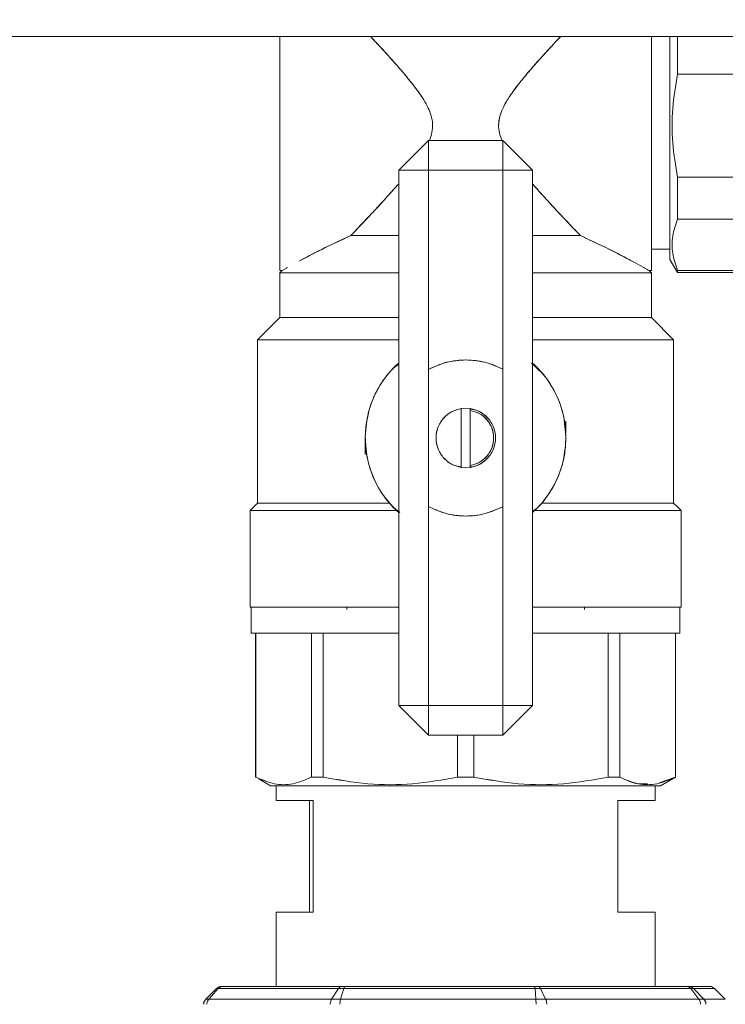
# Model space of a CAD drawing. Units: millimetres. Extents: x 45 to 392, y 135 to 256.
# Drawn here: x 175 to 180, y 187 to 193 of the extents above; entities that cross this region are included whole.
import ezdxf

# ---------------------------------------------------------------- set-up
doc = ezdxf.new("R2010")
doc.units = ezdxf.units.MM
doc.styles.add('SLDTEXTSTYLE0', font='TXT', dxfattribs={"width": 0.75})
doc.dimstyles.new('SLDDIMSTYLE1', dxfattribs={"dimtxt": 3.5, "dimasz": 3.302, "dimexe": 0, "dimexo": 0.0625, "dimgap": 0.875, "dimtad": 1, "dimlfac": 20, "dimrnd": 1e-09, "dimzin": 12, "dimdsep": 46, "dimtxsty": 'SLDTEXTSTYLE0', "dimsah": 1, "dimcen": 0.09, "dimadec": 0, "dimazin": 3, "dimtfac": 1, "dimtofl": 0, "dimtmove": 0, "dimatfit": 3, "dimfxl": 1, "dimfrac": 2, "dimtolj": 1, "dimtzin": 12, "dimarcsym": 0})

# ---------------------------------------------------------------- blocks, each defined once
blk = doc.blocks.new('_D_5')
at = {"color": 7, "linetype": 'Continuous', "lineweight": 0}
blk.add_line((187.5705, 204.9973), (157.5705, 204.9973), dxfattribs=at)
for points in [[(157.5705, 204.9973), (160.8725, 204.4893), (160.8725, 205.5053)], [(187.5705, 204.9973), (184.2685, 205.5053), (184.2685, 204.4893)]]:
    blk.add_solid(points, dxfattribs=at)
at = {"color": 7, "linetype": 'Continuous', "lineweight": 0, "insert": (166.0972, 209.5091, 10.7604), "char_height": 3.5, "attachment_point": 1, "style": 'SLDTEXTSTYLE0'}
blk.add_mtext('600', dxfattribs=at)

msp = doc.modelspace()

# ---------------------------------------------------------------- linework, layer by layer
at = {"color": 7, "linetype": 'Continuous', "lineweight": 15}
for p, q in [((157.57054, 193.22109), (187.57054, 193.22109)), ((176.57054, 193.05783), (176.57053, 193.05783)), ((179.24606, 192.96682), (179.94502, 192.96682)), ((177.57054, 192.52109), (177.37054, 192.32109)), ((178.07054, 192.52109), (177.57054, 192.52109)), ((177.57054, 192.52109), (177.57054, 192.32109)), ((177.57054, 192.32109), (177.57054, 192.52109)), ((178.27053, 192.32109), (178.07054, 192.52109)), ((178.07054, 192.52109), (178.07054, 192.32109)), ((178.07054, 192.32109), (178.07054, 192.52109)), ((177.57054, 192.32109), (177.37054, 192.32109)), ((177.37054, 192.32109), (177.57054, 192.32109)), ((177.37054, 188.72109), (177.37054, 192.32109)), ((177.57054, 190.98103), (177.57054, 192.32109)), ((177.57054, 192.32109), (178.07054, 192.32109)), ((178.07054, 192.32109), (178.07054, 190.98239)), ((178.07054, 192.32109), (178.27053, 192.32109)), ((178.27053, 192.32109), (178.07054, 192.32109)), ((178.27053, 192.32109), (178.27053, 188.72109)), ((179.94502, 192.27536), (179.24606, 192.27536)), ((176.57053, 192.18435), (176.57075, 192.18448)), ((176.57076, 192.18448), (176.57053, 192.18435)), ((179.94502, 191.99288), (179.24606, 191.99288)), ((179.24606, 191.99288), (179.94502, 191.99288)), ((177.02055, 191.86811), (177.02055, 191.86847)), ((179.19553, 191.78988), (179.07054, 191.78988)), ((179.19554, 191.77111), (179.19553, 191.77109)), ((179.19554, 191.78428), (179.19554, 191.77111)), ((178.93784, 191.7106), (179.01877, 191.66649)), ((179.19555, 191.72109), (179.24606, 191.63359)), ((176.58553, 191.6461), (176.57054, 191.6461)), ((176.57055, 191.63108), (176.58555, 191.64608)), ((176.57055, 191.63109), (176.57055, 191.33109)), ((179.05553, 191.64608), (179.07054, 191.63108)), ((179.07054, 191.6461), (179.05554, 191.6461)), ((179.07052, 191.33109), (179.07052, 191.63109)), ((179.94502, 191.64715), (179.24606, 191.64715)), ((179.24606, 191.63365), (179.94502, 191.63365)), ((176.42055, 191.18108), (176.57055, 191.33108)), ((179.07054, 191.33108), (179.22052, 191.18108)), ((176.42055, 190.08109), (176.42055, 191.18109)), ((179.22052, 191.18109), (179.22052, 190.08109)), ((177.33999, 190.9936), (177.37054, 191.01671)), ((177.37054, 191.0183), (177.34886, 191.00248)), ((177.82103, 191.04497), (177.8329, 191.0435)), ((178.26325, 191.0227), (178.29773, 190.99406)), ((178.31641, 190.97336), (178.27053, 191.02166)), ((177.57054, 190.98103), (177.57054, 190.05908)), ((178.07054, 190.05772), (178.07054, 190.98239)), ((177.79179, 190.71779), (177.82179, 190.72005)), ((177.79179, 190.71779), (177.82179, 190.72005)), ((177.79179, 190.32232), (177.79179, 190.71779)), ((177.82179, 190.72005), (177.7918, 190.71777)), ((177.82179, 190.72005), (177.7918, 190.71777)), ((177.82179, 190.72005), (177.85179, 190.71779)), ((177.82179, 190.72005), (177.85179, 190.71779)), ((177.85179, 190.71777), (177.82179, 190.72005)), ((177.85179, 190.71777), (177.82179, 190.72005)), ((177.85179, 190.70514), (177.85179, 190.71779)), ((177.85179, 190.70514), (177.85179, 190.71779)), ((177.85179, 190.71779), (177.85179, 190.70514)), ((177.85179, 190.71779), (177.85179, 190.70514)), ((177.88047, 190.70886), (177.85179, 190.71433)), ((177.88047, 190.70886), (177.85179, 190.71433)), ((177.85179, 190.70514), (177.85179, 190.33497)), ((177.85638, 190.71345), (177.88049, 190.70885)), ((177.85638, 190.71345), (177.88049, 190.70885)), ((178.49554, 190.63359), (178.49554, 190.55493)), ((177.14553, 190.40859), (177.14553, 190.483)), ((177.76312, 190.33124), (177.79179, 190.32578)), ((177.76312, 190.33124), (177.79179, 190.32578)), ((177.82179, 190.32005), (177.79179, 190.32232)), ((177.82179, 190.32005), (177.79179, 190.32232)), ((177.7918, 190.32234), (177.82179, 190.32006)), ((177.7918, 190.32234), (177.82179, 190.32006)), ((177.82179, 190.32006), (177.85179, 190.32234)), ((177.82179, 190.32006), (177.85179, 190.32234)), ((177.85179, 190.32232), (177.82179, 190.32005)), ((177.85179, 190.32232), (177.82179, 190.32005)), ((177.85179, 190.32232), (177.85179, 190.33497)), ((177.85179, 190.32232), (177.85179, 190.33497)), ((177.85179, 190.33497), (177.85179, 190.32232)), ((177.85179, 190.33497), (177.85179, 190.32232)), ((177.86187, 190.3277), (177.85179, 190.32578)), ((177.86187, 190.3277), (177.85179, 190.32578)), ((176.37055, 190.03108), (176.37024, 190.03078)), ((176.37055, 190.03108), (176.37055, 190.03109)), ((176.37055, 189.38109), (176.37055, 190.03108)), ((176.55806, 190.08109), (176.55806, 190.08108)), ((177.37782, 190.01948), (177.34335, 190.04812)), ((177.57054, 188.72109), (177.57054, 190.05908)), ((178.07054, 190.05772), (178.07054, 188.72109)), ((178.30109, 190.04857), (178.27053, 190.02546)), ((179.08303, 190.08108), (179.08303, 190.08109)), ((179.27052, 190.03109), (179.27052, 190.03108)), ((179.27083, 190.03078), (179.27052, 190.03108)), ((179.27052, 190.03108), (179.27052, 189.38109)), ((176.37806, 189.38109), (176.37806, 189.20609)), ((177.02055, 189.38109), (177.02055, 189.36683)), ((178.62052, 189.36683), (178.62052, 189.38109)), ((179.26301, 189.20609), (179.26301, 189.38109)), ((176.40803, 189.20609), (176.40803, 188.23882)), ((176.4091, 188.23882), (176.40885, 189.20609)), ((176.62555, 189.20611), (176.62554, 189.20609)), ((176.78368, 188.23882), (176.78368, 189.20609)), ((176.86131, 189.20609), (176.86131, 188.23882)), ((178.77976, 189.20609), (178.77976, 188.23882)), ((178.85739, 188.23882), (178.85739, 189.20609)), ((179.01553, 189.20609), (179.01552, 189.20611)), ((179.23224, 189.20609), (179.23197, 188.23882)), ((179.23304, 188.23882), (179.23304, 189.20609)), ((177.37054, 188.72109), (177.57054, 188.52109)), ((177.37054, 188.72109), (177.57054, 188.72109)), ((177.57054, 188.72109), (177.37054, 188.72109)), ((178.07054, 188.72109), (177.57054, 188.72109)), ((177.57054, 188.72109), (177.57054, 188.52109)), ((177.57054, 188.52109), (177.57054, 188.72109)), ((178.27053, 188.72109), (178.07054, 188.72109)), ((178.07054, 188.72109), (178.07054, 188.52109)), ((178.07054, 188.52109), (178.07054, 188.72109)), ((178.07054, 188.72109), (178.27053, 188.72109)), ((178.27053, 188.72109), (178.07054, 188.52109)), ((177.57054, 188.52109), (178.07054, 188.52109)), ((177.76584, 188.5205), (177.76565, 188.23882)), ((177.87543, 188.23882), (177.87524, 188.52109)), ((176.40881, 188.23839), (176.40804, 188.23883)), ((176.4091, 188.23885), (176.4091, 188.23882)), ((176.7837, 188.23884), (176.86132, 188.23885)), ((177.76565, 188.23882), (177.76565, 188.23886)), ((177.87543, 188.23886), (177.87543, 188.23882)), ((178.77975, 188.23885), (178.85738, 188.23884)), ((179.23197, 188.23882), (179.12212, 188.19948)), ((179.23303, 188.23883), (179.13304, 188.1811)), ((179.23196, 188.23884), (179.23197, 188.23884)), ((179.23197, 188.23882), (179.23197, 188.23885)), ((176.50804, 188.1811), (176.42871, 188.2269)), ((176.54554, 188.18109), (176.54554, 188.08109)), ((179.09553, 188.18109), (176.54554, 188.18109)), ((179.09553, 188.08109), (179.09553, 188.18109)), ((176.54554, 188.08109), (176.79553, 188.08109)), ((176.79553, 188.08109), (176.79553, 187.33109)), ((178.84554, 188.08109), (179.09553, 188.08109)), ((178.84554, 187.33109), (178.84554, 188.08109)), ((176.54554, 187.33109), (176.54554, 186.83109)), ((176.79553, 187.33109), (176.54554, 187.33109)), ((179.09553, 187.33109), (178.84554, 187.33109)), ((179.09553, 186.83109), (179.09553, 187.33109)), ((176.14483, 186.81644), (176.07307, 186.74573)), ((176.15582, 186.81644), (176.09221, 186.74573)), ((176.15582, 186.81644), (176.14483, 186.81644)), ((176.96607, 186.81644), (176.15582, 186.81644)), ((176.18072, 186.83109), (176.1877, 186.83109)), ((176.1877, 186.83109), (176.98936, 186.83109)), ((176.96607, 186.81644), (176.91936, 186.74573)), ((177.00055, 186.81644), (176.96607, 186.81644)), ((177.00055, 186.81644), (176.97939, 186.74573)), ((176.98936, 186.83109), (177.01123, 186.83109)), ((178.28784, 186.81644), (177.00055, 186.81644)), ((177.01123, 186.83109), (178.28489, 186.83109)), ((178.28489, 186.83109), (178.30884, 186.83109)), ((178.28784, 186.81644), (178.29355, 186.74573)), ((178.32561, 186.81644), (178.28784, 186.81644)), ((178.30884, 186.83109), (179.30841, 186.83109)), ((178.32561, 186.81644), (178.35931, 186.74573)), ((179.33587, 186.81644), (178.32561, 186.81644)), ((179.30841, 186.83109), (179.32041, 186.83109)), ((179.32041, 186.83109), (179.46035, 186.83109)), ((179.33587, 186.81644), (179.39066, 186.74573)), ((179.3548, 186.81644), (179.33587, 186.81644)), ((179.42362, 186.74573), (179.3548, 186.81644)), ((179.49624, 186.81644), (179.3548, 186.81644)), ((179.56801, 186.74573), (179.49624, 186.81644)), ((176.07307, 186.74573), (176.09221, 186.74573)), ((176.09221, 186.74573), (176.91936, 186.74573)), ((176.91936, 186.74573), (176.97939, 186.74573)), ((176.97939, 186.74573), (178.29355, 186.74573)), ((178.29355, 186.74573), (178.35931, 186.74573)), ((178.35931, 186.74573), (179.39066, 186.74573)), ((179.39066, 186.74573), (179.42362, 186.74573)), ((179.42362, 186.74573), (179.56801, 186.74573))]:
    msp.add_line(p, q, dxfattribs=at)
at = {"color": 8, "linetype": 'Continuous', "lineweight": 15}
msp.add_line((176.77054, 188.08109), (176.77054, 187.33109), dxfattribs=at)
at = {"color": 7, "linetype": 'Continuous', "lineweight": 15, "flags": 128}
for points in [[(179.19555, 191.72109), (179.19556, 191.73705), (179.19554, 191.78428), (179.19554, 191.79583), (179.19554, 191.80829), (179.19556, 191.82165), (179.19557, 191.84157), (179.19556, 191.87813), (179.19556, 191.91097), (179.19555, 191.94653), (179.19554, 191.98469), (179.19554, 192.03002), (179.19555, 192.07813), (179.19556, 192.10789), (179.19556, 192.13968), (179.19555, 192.19482), (179.19554, 192.24795), (179.19554, 192.28865), (179.19556, 192.40087), (179.19556, 192.50638), (179.19554, 192.62109), (179.19555, 192.70331), (179.19555, 192.74421), (179.19556, 192.76457), (179.19556, 192.77472), (179.19556, 192.77979), (179.19556, 192.78232), (179.19556, 192.78359), (179.19556, 192.78422), (179.19556, 192.78454), (179.19556, 192.7847), (179.19556, 192.78477), (179.19556, 192.78481), (179.19556, 192.78483), (179.19556, 192.78484), (179.19556, 192.78485), (179.19556, 192.78485), (179.19556, 192.78485), (179.19556, 192.78485), (179.19556, 192.78486), (179.19556, 192.78487), (179.19556, 192.78488), (179.19556, 192.78493), (179.19556, 192.78506), (179.19556, 192.78545), (179.19556, 192.78664), (179.19556, 192.79035), (179.19556, 192.80202), (179.19556, 192.83871), (179.19555, 192.86998), (179.19555, 192.90799), (179.19554, 192.95237), (179.19554, 193.03507), (179.19555, 193.07489), (179.19555, 193.09438), (179.19556, 193.10401), (179.19556, 193.1088), (179.19556, 193.11119), (179.19556, 193.11238), (179.19556, 193.11297), (179.19556, 193.11327), (179.19556, 193.11342), (179.19556, 193.1135), (179.19556, 193.11353), (179.19556, 193.11355), (179.19556, 193.11356), (179.19556, 193.11356), (179.19556, 193.11357), (179.19556, 193.11357), (179.19556, 193.11357), (179.19556, 193.11359), (179.19556, 193.11361), (179.19556, 193.11365), (179.19556, 193.11374), (179.19556, 193.11393), (179.19556, 193.11441), (179.19556, 193.1157), (179.19556, 193.11938), (179.19556, 193.13027), (179.19556, 193.16293), (179.19555, 193.18261), (179.19555, 193.20514), (179.19555, 193.22109)], [(176.42055, 190.08108), (176.3954, 190.05593), (176.37055, 190.03109)], [(179.27052, 190.03109), (179.24568, 190.05593), (179.22052, 190.08108)]]:
    msp.add_lwpolyline(points, dxfattribs=at)
at = {"color": 7, "linetype": 'Continuous', "lineweight": 15}
for centre, radius, start, end in [((179.20597, 187.08489), 5.25935, 114.225627, 118.419124), ((175.05638, 191.73192), 4.13918, 359.850168, 0.149832)]:
    msp.add_arc(centre, radius, start, end, dxfattribs=at)
for points, knots in [([(176.57054, 191.6461), (176.57054, 191.65206), (176.57054, 191.66396), (176.57054, 191.75844), (176.57054, 191.8937), (176.57054, 192.05659), (176.57054, 192.23118), (176.57054, 192.42201), (176.57054, 192.621), (176.57054, 192.82053), (176.57054, 193.00971), (176.57054, 193.14596), (176.57054, 193.20816), (176.57054, 193.22109)], [0, 0, 0, 0, 0.1122887, 0.2245706, 0.336851, 0.4281689, 0.5194778, 0.6107933, 0.7021056, 0.7934173, 0.8847334, 0.9760417, 1, 1, 1, 1]), ([(176.57054, 193.22109), (176.57054, 193.19938), (176.57054, 193.12783), (176.57054, 192.98387), (176.57054, 192.80327), (176.57054, 192.62103), (176.57054, 192.43914), (176.57054, 192.25741), (176.57054, 192.08267), (176.57054, 191.92678), (176.57054, 191.79996), (176.57054, 191.71001), (176.57054, 191.65577), (176.57054, 191.64925), (176.57054, 191.64609)], [0, 0, 0, 0, 0.0393133, 0.1296017, 0.2162865, 0.298072, 0.3798582, 0.466543, 0.5568315, 0.649036, 0.7412406, 0.831529, 0.9182138, 1, 1, 1, 1]), ([(177.18061, 193.22109), (177.19996, 193.20044), (177.24265, 193.15487), (177.30915, 193.08205), (177.37695, 193.0056), (177.4386, 192.93268), (177.49279, 192.86328), (177.53675, 192.80005), (177.56892, 192.7421), (177.59048, 192.68744), (177.60048, 192.63189), (177.59598, 192.5746), (177.58319, 192.53903), (177.57674, 192.52109)], [0, 0, 0, 0, 0.1099623, 0.2427055, 0.3644987, 0.4790593, 0.5805065, 0.6716986, 0.7447721, 0.8073986, 0.8714588, 0.9351453, 1, 1, 1, 1]), ([(177.57674, 192.52109), (177.58319, 192.53903), (177.59599, 192.5746), (177.60049, 192.63189), (177.59046, 192.68757), (177.56889, 192.74223), (177.52877, 192.81424), (177.46349, 192.90272), (177.39141, 192.98895), (177.32879, 193.06005), (177.27689, 193.11743), (177.22707, 193.17157), (177.1948, 193.20601), (177.18067, 193.22109)], [0, 0, 0, 0, 0.064867, 0.1285703, 0.1926461, 0.2557488, 0.3283775, 0.4748711, 0.6355563, 0.7246944, 0.8159381, 0.9194443, 1, 1, 1, 1]), ([(178.46051, 193.22109), (178.42826, 193.18658), (178.36384, 193.11765), (178.27598, 193.01958), (178.20333, 192.93375), (178.14842, 192.86363), (178.10334, 192.79862), (178.07076, 192.73939), (178.04951, 192.68383), (178.04039, 192.62732), (178.04561, 192.57288), (178.05781, 192.54032), (178.06336, 192.52549)], [0, 0, 0, 0, 0.1831483, 0.3658445, 0.4775703, 0.5835515, 0.6780188, 0.7518326, 0.8159909, 0.8810675, 0.9458386, 1, 1, 1, 1]), ([(178.06336, 192.5255), (178.05781, 192.54032), (178.04562, 192.57288), (178.0414, 192.61748), (178.04482, 192.6554), (178.05144, 192.68593), (178.0629, 192.71933), (178.07972, 192.75586), (178.10685, 192.8036), (178.14701, 192.86158), (178.20178, 192.93181), (178.25772, 192.99806), (178.31279, 193.06056), (178.36599, 193.11943), (178.41582, 193.17353), (178.4477, 193.20752), (178.46043, 193.22109)], [0, 0, 0, 0, 0.0541666, 0.1189424, 0.1506681, 0.1841477, 0.2255506, 0.2714392, 0.3222057, 0.414813, 0.5158697, 0.6344066, 0.7231001, 0.8171823, 0.9269888, 1, 1, 1, 1]), ([(179.07054, 193.22109), (179.07054, 193.20816), (179.07054, 193.14596), (179.07054, 193.00971), (179.07054, 192.82053), (179.07054, 192.621), (179.07054, 192.42201), (179.07054, 192.23118), (179.07054, 192.05659), (179.07054, 191.8937), (179.07054, 191.75844), (179.07054, 191.66396), (179.07054, 191.65206), (179.07054, 191.6461)], [0, 0, 0, 0, 0.0239583, 0.1152666, 0.2065827, 0.2978944, 0.3892067, 0.4805222, 0.5718311, 0.663149, 0.7754294, 0.8877113, 1, 1, 1, 1]), ([(179.07054, 191.64609), (179.07054, 191.64925), (179.07054, 191.65577), (179.07054, 191.71001), (179.07054, 191.79996), (179.07054, 191.92678), (179.07054, 192.08267), (179.07054, 192.25741), (179.07054, 192.43914), (179.07054, 192.62103), (179.07054, 192.80327), (179.07054, 192.98387), (179.07054, 193.12783), (179.07054, 193.19938), (179.07054, 193.22109)], [0, 0, 0, 0, 0.0817862, 0.168471, 0.2587594, 0.350964, 0.4431685, 0.533457, 0.6201418, 0.701928, 0.7837135, 0.8703983, 0.9606867, 1, 1, 1, 1]), ([(179.19554, 193.22109), (179.19554, 193.18627), (179.19554, 193.10582), (179.19554, 192.95631), (179.19554, 192.78918), (179.19554, 192.62106), (179.19554, 192.45313), (179.19554, 192.28539), (179.19554, 192.12408), (179.19554, 191.98019), (179.19554, 191.86313), (179.19554, 191.7801), (179.19554, 191.73002), (179.19554, 191.72401), (179.19554, 191.72109)], [0, 0, 0, 0, 0.0669065, 0.1546012, 0.2387963, 0.318233, 0.3976697, 0.4818648, 0.5695602, 0.6591165, 0.7486729, 0.8363682, 0.9205633, 1, 1, 1, 1]), ([(179.24606, 192.96682), (179.24606, 193.0234), (179.24606, 193.11378), (179.24606, 193.19188), (179.24606, 193.22109)], [0, 0, 0, 0, 0.62596672, 1, 1, 1, 1]), ([(179.24607, 193.22109), (179.24607, 193.18645), (179.24607, 193.10799), (179.24606, 193.01741), (179.24606, 192.96682)], [0, 0, 0, 0, 0.44148762, 1, 1, 1, 1]), ([(179.24606, 192.96682), (179.23328, 192.89031), (179.2078, 192.73775), (179.20782, 192.50434), (179.23329, 192.35183), (179.24606, 192.27536)], [0, 0, 0, 0, 0.33409153, 0.6660996, 1, 1, 1, 1]), ([(179.24606, 192.27536), (179.2333, 192.35176), (179.20782, 192.50433), (179.20781, 192.73775), (179.23329, 192.89036), (179.24606, 192.96682)], [0, 0, 0, 0, 0.3336157, 0.6661592, 1, 1, 1, 1]), ([(179.24606, 191.99288), (179.24606, 192.04203), (179.24606, 192.12982), (179.24606, 192.23088), (179.24606, 192.27536)], [0, 0, 0, 0, 0.5598674, 1, 1, 1, 1]), ([(179.24606, 192.27536), (179.24606, 192.2249), (179.24607, 192.12397), (179.24608, 192.03659), (179.24608, 191.99289)], [0, 0, 0, 0, 0.4999502, 1, 1, 1, 1]), ([(177.37054, 192.22992), (177.35618, 192.2135), (177.32388, 192.17656), (177.26504, 192.11173), (177.19533, 192.03646), (177.11889, 191.95542), (177.07181, 191.90613), (177.0479, 191.8811)], [0, 0, 0, 0, 0.1270179, 0.285763, 0.5218483, 0.7571635, 1, 1, 1, 1]), ([(177.04791, 191.88109), (177.07211, 191.90641), (177.11997, 191.95647), (177.19647, 192.03775), (177.27997, 192.12752), (177.33819, 192.19341), (177.37054, 192.23002)], [0, 0, 0, 0, 0.2457266, 0.4859188, 0.714366, 1, 1, 1, 1]), ([(178.27053, 192.23022), (178.28007, 192.21914), (178.31278, 192.18115), (178.3712, 192.11707), (178.44538, 192.03681), (178.52142, 191.95618), (178.56905, 191.90633), (178.59316, 191.88109)], [0, 0, 0, 0, 0.0845753, 0.2900274, 0.5164692, 0.7551749, 1, 1, 1, 1]), ([(178.59317, 191.8811), (178.57564, 191.89943), (178.5392, 191.93755), (178.48352, 191.9964), (178.42606, 192.05764), (178.37119, 192.11709), (178.31837, 192.17526), (178.28558, 192.2127), (178.27053, 192.22988)], [0, 0, 0, 0, 0.1791896, 0.3725101, 0.5312692, 0.7100637, 0.8669258, 1, 1, 1, 1]), ([(179.24608, 191.99289), (179.23328, 191.95459), (179.20778, 191.8783), (179.20782, 191.76156), (179.2333, 191.68537), (179.24608, 191.64717)], [0, 0, 0, 0, 0.33447455, 0.66630606, 1, 1, 1, 1]), ([(179.24606, 191.64715), (179.2333, 191.68537), (179.20787, 191.76158), (179.20778, 191.87829), (179.23326, 191.95458), (179.24606, 191.99288)], [0, 0, 0, 0, 0.33380128, 0.66548004, 1, 1, 1, 1]), ([(177.0479, 191.8811), (176.98213, 191.85058), (176.857, 191.79253), (176.73882, 191.73001), (176.70425, 191.71116), (176.70323, 191.7106)], [0, 0, 0, 0, 0.5181196, 0.9858007, 1, 1, 1, 1]), ([(177.0479, 191.88108), (177.06227, 191.88108), (177.12094, 191.88108), (177.22482, 191.88108), (177.32796, 191.88108), (177.37054, 191.88108)], [0, 0, 0, 0, 0.1600919, 0.6533224, 1, 1, 1, 1]), ([(177.37054, 191.88109), (177.32797, 191.88109), (177.22483, 191.88109), (177.12095, 191.88109), (177.06229, 191.88109), (177.04791, 191.88109)], [0, 0, 0, 0, 0.3466606, 0.8399054, 1, 1, 1, 1]), ([(178.59316, 191.88109), (178.57879, 191.88109), (178.52012, 191.88109), (178.41624, 191.88109), (178.3131, 191.88109), (178.27053, 191.88109)], [0, 0, 0, 0, 0.1600946, 0.6533394, 1, 1, 1, 1]), ([(178.27053, 191.88108), (178.31311, 191.88108), (178.41625, 191.88108), (178.52013, 191.88108), (178.5788, 191.88108), (178.59317, 191.88108)], [0, 0, 0, 0, 0.3466776, 0.8399081, 1, 1, 1, 1]), ([(178.93753, 191.71076), (178.93649, 191.71134), (178.90182, 191.73028), (178.78353, 191.79279), (178.65858, 191.85075), (178.59317, 191.8811)], [0, 0, 0, 0, 0.014611, 0.4842075, 1, 1, 1, 1]), ([(178.59317, 191.88108), (178.65859, 191.85072), (178.78356, 191.79272), (178.90189, 191.73019), (178.93668, 191.7112), (178.93783, 191.71058)], [0, 0, 0, 0, 0.5150611, 0.983997, 1, 1, 1, 1]), ([(178.61711, 191.86974), (178.67647, 191.8421), (178.79575, 191.78656), (178.88643, 191.73808), (178.93199, 191.71372)], [0, 0, 0, 0, 0.4976489, 1, 1, 1, 1]), ([(176.57055, 191.63109), (176.57484, 191.63109), (176.58341, 191.63109), (176.65198, 191.63109), (176.75876, 191.63109), (176.90778, 191.63109), (177.09769, 191.63109), (177.258, 191.63109), (177.35498, 191.63109), (177.37054, 191.63109)], [0, 0, 0, 0, 0.1569151, 0.3138176, 0.4707321, 0.6276397, 0.7975789, 0.967529, 1, 1, 1, 1]), ([(177.37054, 191.63108), (177.35498, 191.63108), (177.25799, 191.63108), (177.09768, 191.63108), (176.90778, 191.63108), (176.75875, 191.63108), (176.65197, 191.63108), (176.5834, 191.63108), (176.57483, 191.63108), (176.57055, 191.63108)], [0, 0, 0, 0, 0.0324783, 0.2024204, 0.3723588, 0.52927, 0.686184, 0.843086, 1, 1, 1, 1]), ([(176.58555, 191.64608), (176.58742, 191.64726), (176.58948, 191.64855), (176.61983, 191.66509), (176.6225, 191.66654)], [0, 0, 0, 0, 0.9119581, 1, 1, 1, 1]), ([(178.27053, 191.63109), (178.2861, 191.63109), (178.38308, 191.63109), (178.54339, 191.63109), (178.7333, 191.63109), (178.88231, 191.63109), (178.98909, 191.63109), (179.05766, 191.63109), (179.06623, 191.63109), (179.07052, 191.63109)], [0, 0, 0, 0, 0.03247853, 0.20242159, 0.37236068, 0.52926825, 0.68618263, 0.843085, 1, 1, 1, 1]), ([(179.07054, 191.63108), (179.06625, 191.63108), (179.05767, 191.63108), (178.98911, 191.63108), (178.88232, 191.63108), (178.73331, 191.63108), (178.54339, 191.63108), (178.38308, 191.63108), (178.2861, 191.63108), (178.27053, 191.63108)], [0, 0, 0, 0, 0.1569144, 0.3138162, 0.4707299, 0.6276359, 0.7975799, 0.9675218, 1, 1, 1, 1]), ([(179.05554, 191.6461), (179.05371, 191.64726), (179.05172, 191.64852), (179.02169, 191.6649), (179.01929, 191.66621)], [0, 0, 0, 0, 0.9200882, 1, 1, 1, 1]), ([(179.24606, 191.63365), (179.24606, 191.63435), (179.24606, 191.63561), (179.24606, 191.64363), (179.24606, 191.64715)], [0, 0, 0, 0, 0.5599784, 1, 1, 1, 1]), ([(177.37054, 191.33109), (177.35498, 191.33109), (177.258, 191.33109), (177.09769, 191.33109), (176.90778, 191.33109), (176.75876, 191.33109), (176.65198, 191.33109), (176.58341, 191.33109), (176.57484, 191.33109), (176.57055, 191.33109)], [0, 0, 0, 0, 0.03247097, 0.20242107, 0.37236028, 0.52926795, 0.68618243, 0.8430849, 1, 1, 1, 1]), ([(176.57055, 191.33108), (176.57483, 191.33108), (176.5834, 191.33108), (176.65197, 191.33108), (176.75875, 191.33108), (176.90778, 191.33108), (177.09768, 191.33108), (177.25799, 191.33108), (177.35498, 191.33108), (177.37054, 191.33108)], [0, 0, 0, 0, 0.156914, 0.313816, 0.47073, 0.6276412, 0.7975796, 0.9675217, 1, 1, 1, 1]), ([(179.07052, 191.33109), (179.06623, 191.33109), (179.05766, 191.33109), (178.98909, 191.33109), (178.88231, 191.33109), (178.7333, 191.33109), (178.54339, 191.33109), (178.38308, 191.33109), (178.2861, 191.33109), (178.27053, 191.33109)], [0, 0, 0, 0, 0.156915, 0.3138174, 0.4707317, 0.6276393, 0.7975784, 0.9675215, 1, 1, 1, 1]), ([(178.27053, 191.33108), (178.2861, 191.33108), (178.38308, 191.33108), (178.54339, 191.33108), (178.73331, 191.33108), (178.88232, 191.33108), (178.98911, 191.33108), (179.05767, 191.33108), (179.06625, 191.33108), (179.07054, 191.33108)], [0, 0, 0, 0, 0.0324782, 0.2024201, 0.3723641, 0.5292701, 0.6861838, 0.8430856, 1, 1, 1, 1]), ([(176.42055, 191.18109), (176.42535, 191.18109), (176.43496, 191.18109), (176.51176, 191.18109), (176.63133, 191.18109), (176.79833, 191.18109), (177.01062, 191.18109), (177.20766, 191.18109), (177.33487, 191.18109), (177.37054, 191.18109)], [0, 0, 0, 0, 0.1517952, 0.30358, 0.4553747, 0.6071638, 0.7715589, 0.9359578, 1, 1, 1, 1]), ([(177.37054, 191.18108), (177.33487, 191.18108), (177.20765, 191.18108), (177.01061, 191.18108), (176.79832, 191.18108), (176.63132, 191.18108), (176.51175, 191.18108), (176.43494, 191.18108), (176.42535, 191.18108), (176.42055, 191.18108)], [0, 0, 0, 0, 0.0640419, 0.2284457, 0.3928393, 0.5446276, 0.6964217, 0.848206, 1, 1, 1, 1]), ([(178.27053, 191.18109), (178.3062, 191.18109), (178.43342, 191.18109), (178.63046, 191.18109), (178.84274, 191.18109), (179.00976, 191.18109), (179.12931, 191.18109), (179.20612, 191.18109), (179.21572, 191.18109), (179.22052, 191.18109)], [0, 0, 0, 0, 0.0640422, 0.2284409, 0.3928358, 0.5446289, 0.6964203, 0.848205, 1, 1, 1, 1]), ([(179.22052, 191.18108), (179.21573, 191.18108), (179.20613, 191.18108), (179.12933, 191.18108), (179.00975, 191.18108), (178.84276, 191.18108), (178.63047, 191.18108), (178.43342, 191.18108), (178.3062, 191.18108), (178.27053, 191.18108)], [0, 0, 0, 0, 0.151794, 0.3035783, 0.4553724, 0.6071607, 0.7715543, 0.9359581, 1, 1, 1, 1]), ([(177.14559, 190.52967), (177.14772, 190.56548), (177.15178, 190.63353), (177.18207, 190.75198), (177.23518, 190.86657), (177.30581, 190.96221), (177.35241, 191.00683), (177.37054, 191.0242)], [0, 0, 0, 0, 0.1923433, 0.365522, 0.6536316, 0.8652231, 1, 1, 1, 1]), ([(177.37055, 191.02419), (177.35833, 191.01276), (177.3049, 190.96277), (177.22772, 190.85703), (177.1601, 190.69919), (177.15044, 190.58618), (177.1456, 190.52967)], [0, 0, 0, 0, 0.0899919, 0.3933403, 0.6966428, 1, 1, 1, 1]), ([(177.82179, 191.04505), (177.77791, 191.04226), (177.69014, 191.03667), (177.61041, 190.99957), (177.57054, 190.98103)], [0, 0, 0, 0, 0.4999874, 1, 1, 1, 1]), ([(177.57055, 190.98101), (177.61542, 191.0014), (177.69556, 191.03782), (177.78321, 191.04284), (177.82179, 191.04505)], [0, 0, 0, 0, 0.5598465, 1, 1, 1, 1]), ([(178.07054, 190.98239), (178.03102, 191.00054), (177.95199, 191.03686), (177.86519, 191.04232), (177.82179, 191.04505)], [0, 0, 0, 0, 0.5000005, 1, 1, 1, 1]), ([(177.82179, 191.04505), (177.87039, 191.04155), (177.95721, 191.0353), (178.03588, 190.99855), (178.07052, 190.98237)], [0, 0, 0, 0, 0.5596243, 1, 1, 1, 1]), ([(178.49547, 190.51251), (178.49208, 190.56913), (178.4853, 190.68236), (178.42167, 190.84181), (178.34404, 190.95438), (178.28681, 191.00872), (178.27052, 191.02418)], [0, 0, 0, 0, 0.2943161, 0.5885806, 0.8828899, 1, 1, 1, 1]), ([(178.27053, 191.0242), (178.30433, 190.98997), (178.37192, 190.92151), (178.43134, 190.81524), (178.46526, 190.72492), (178.48997, 190.63182), (178.49329, 190.56003), (178.49548, 190.51251)], [0, 0, 0, 0, 0.2499367, 0.499819, 0.6267564, 0.7529572, 1, 1, 1, 1]), ([(177.79179, 190.32232), (177.7695, 190.32803), (177.72344, 190.33983), (177.66674, 190.38702), (177.62998, 190.44977), (177.61784, 190.52005), (177.62998, 190.59034), (177.66674, 190.65309), (177.72344, 190.70028), (177.7695, 190.71208), (177.79179, 190.71779)], [0, 0, 0, 0, 0.1209694, 0.2499967, 0.3790214, 0.5000013, 0.6209786, 0.7500033, 0.8790306, 1, 1, 1, 1]), ([(177.79179, 190.32232), (177.7695, 190.32803), (177.72344, 190.33983), (177.66674, 190.38702), (177.62998, 190.44977), (177.61784, 190.52005), (177.62998, 190.59034), (177.66674, 190.65309), (177.72344, 190.70028), (177.7695, 190.71208), (177.79179, 190.71779)], [0, 0, 0, 0, 0.1209694, 0.2499967, 0.3790214, 0.5000013, 0.6209786, 0.7500033, 0.8790306, 1, 1, 1, 1]), ([(177.7918, 190.71777), (177.77217, 190.71301), (177.73292, 190.70349), (177.67702, 190.66378), (177.63305, 190.60179), (177.61621, 190.52005), (177.63305, 190.43832), (177.67702, 190.37633), (177.73292, 190.33661), (177.77217, 190.3271), (177.7918, 190.32234)], [0, 0, 0, 0, 0.10642113, 0.21283516, 0.35642465, 0.49999871, 0.64357535, 0.78716484, 0.89357887, 1, 1, 1, 1]), ([(177.7918, 190.71777), (177.77217, 190.71301), (177.73292, 190.70349), (177.67702, 190.66378), (177.63305, 190.60179), (177.61621, 190.52005), (177.63305, 190.43832), (177.67702, 190.37633), (177.73292, 190.33661), (177.77217, 190.3271), (177.7918, 190.32234)], [0, 0, 0, 0, 0.10642113, 0.21283516, 0.35642465, 0.49999871, 0.64357535, 0.78716484, 0.89357887, 1, 1, 1, 1]), ([(177.85179, 190.71779), (177.87416, 190.71234), (177.91888, 190.70146), (177.95274, 190.67026), (177.96966, 190.65467)], [0, 0, 0, 0, 0.5001019, 1, 1, 1, 1]), ([(177.85179, 190.71779), (177.87416, 190.71234), (177.91888, 190.70146), (177.95274, 190.67026), (177.96966, 190.65467)], [0, 0, 0, 0, 0.5001019, 1, 1, 1, 1]), ([(177.85179, 190.32234), (177.87141, 190.3271), (177.91066, 190.33662), (177.96657, 190.37632), (178.01054, 190.43832), (178.02738, 190.52005), (178.01054, 190.60179), (177.96657, 190.66378), (177.91066, 190.70349), (177.87141, 190.71301), (177.85179, 190.71777)], [0, 0, 0, 0, 0.1064016, 0.2128336, 0.3564239, 0.5000013, 0.6435761, 0.7871664, 0.8935984, 1, 1, 1, 1]), ([(177.85179, 190.32234), (177.87141, 190.3271), (177.91066, 190.33662), (177.96657, 190.37632), (178.01054, 190.43832), (178.02738, 190.52005), (178.01054, 190.60179), (177.96657, 190.66378), (177.91066, 190.70349), (177.87141, 190.71301), (177.85179, 190.71777)], [0, 0, 0, 0, 0.1064016, 0.2128336, 0.3564239, 0.5000013, 0.6435761, 0.7871664, 0.8935984, 1, 1, 1, 1]), ([(177.85179, 190.33497), (177.87218, 190.34036), (177.91295, 190.35113), (177.96465, 190.39302), (178.00067, 190.45076), (178.01361, 190.52005), (178.00067, 190.58935), (177.96465, 190.64709), (177.91295, 190.68898), (177.87218, 190.69975), (177.85179, 190.70514)], [0, 0, 0, 0, 0.1191469, 0.2382622, 0.3691143, 0.5000002, 0.6308833, 0.7617378, 0.8808531, 1, 1, 1, 1]), ([(177.85179, 190.33497), (177.87218, 190.34036), (177.91295, 190.35113), (177.96465, 190.39302), (178.00067, 190.45076), (178.01361, 190.52005), (178.00067, 190.58935), (177.96465, 190.64709), (177.91295, 190.68898), (177.87218, 190.69975), (177.85179, 190.70514)], [0, 0, 0, 0, 0.1191469, 0.2382622, 0.3691143, 0.5000002, 0.6308833, 0.7617378, 0.8808531, 1, 1, 1, 1]), ([(177.85179, 190.70514), (177.8725, 190.69963), (177.91527, 190.68824), (177.96772, 190.64399), (178.00174, 190.58549), (178.01294, 190.52005), (178.00174, 190.45462), (177.96772, 190.39612), (177.91527, 190.35187), (177.8725, 190.34048), (177.85179, 190.33497)], [0, 0, 0, 0, 0.1210426, 0.2499988, 0.3789716, 0.4999991, 0.6210294, 0.7500022, 0.8789583, 1, 1, 1, 1]), ([(177.85179, 190.70514), (177.8725, 190.69963), (177.91527, 190.68824), (177.96772, 190.64399), (178.00174, 190.58549), (178.01294, 190.52005), (178.00174, 190.45462), (177.96772, 190.39612), (177.91527, 190.35187), (177.8725, 190.34048), (177.85179, 190.33497)], [0, 0, 0, 0, 0.1210426, 0.2499988, 0.3789716, 0.4999991, 0.6210294, 0.7500022, 0.8789583, 1, 1, 1, 1]), ([(177.14559, 190.52967), (177.14525, 190.48504), (177.14489, 190.43858), (177.15785, 190.39459), (177.15836, 190.39286)], [0, 0, 0, 0, 0.9605057, 1, 1, 1, 1]), ([(177.37054, 190.01798), (177.33674, 190.05221), (177.26915, 190.12067), (177.20973, 190.22694), (177.17581, 190.31726), (177.1511, 190.41036), (177.14779, 190.48215), (177.14559, 190.52967)], [0, 0, 0, 0, 0.2499353, 0.4998181, 0.6267558, 0.7529593, 1, 1, 1, 1]), ([(177.1456, 190.52967), (177.14899, 190.47305), (177.15578, 190.35982), (177.21941, 190.20037), (177.29704, 190.0878), (177.35426, 190.03346), (177.37055, 190.01799)], [0, 0, 0, 0, 0.2943162, 0.5885808, 0.8828881, 1, 1, 1, 1]), ([(178.27052, 190.01799), (178.28275, 190.02942), (178.33618, 190.07941), (178.41336, 190.18515), (178.48097, 190.34299), (178.49064, 190.456), (178.49547, 190.51251)], [0, 0, 0, 0, 0.0899902, 0.3933392, 0.6966423, 1, 1, 1, 1]), ([(178.49548, 190.51251), (178.49335, 190.4767), (178.4893, 190.40864), (178.459, 190.2902), (178.4059, 190.17561), (178.33526, 190.07997), (178.28867, 190.03535), (178.27053, 190.01798)], [0, 0, 0, 0, 0.19234375, 0.36552283, 0.65363296, 0.86522278, 1, 1, 1, 1]), ([(177.96966, 190.38544), (177.95274, 190.36984), (177.91888, 190.33865), (177.87416, 190.32776), (177.85179, 190.32232)], [0, 0, 0, 0, 0.4999015, 1, 1, 1, 1]), ([(177.96966, 190.38544), (177.95274, 190.36984), (177.91888, 190.33865), (177.87416, 190.32776), (177.85179, 190.32232)], [0, 0, 0, 0, 0.4999015, 1, 1, 1, 1]), ([(177.35917, 190.03108), (177.30942, 190.03108), (177.18519, 190.03108), (177.00353, 190.03108), (176.81882, 190.03108), (176.66119, 190.03108), (176.53364, 190.03108), (176.44087, 190.03108), (176.3816, 190.03108), (176.37423, 190.03108), (176.37055, 190.03108)], [0, 0, 0, 0, 0.0870864, 0.217499, 0.3479205, 0.478334, 0.6087482, 0.739167, 0.8695811, 1, 1, 1, 1]), ([(177.31246, 190.08109), (177.26262, 190.08109), (177.14123, 190.08109), (176.9674, 190.08109), (176.78713, 190.08109), (176.6313, 190.08109), (176.51177, 190.08109), (176.43495, 190.08109), (176.42535, 190.08109), (176.42055, 190.08109)], [0, 0, 0, 0, 0.0958109, 0.233317, 0.3708282, 0.5281192, 0.685416, 0.8427027, 1, 1, 1, 1]), ([(176.42055, 190.08108), (176.42383, 190.08108), (176.4304, 190.08108), (176.48315, 190.08108), (176.56592, 190.08108), (176.6799, 190.08108), (176.82121, 190.08108), (176.98742, 190.08108), (177.15232, 190.08108), (177.26631, 190.08108), (177.31247, 190.08107)], [0, 0, 0, 0, 0.1302027, 0.2603977, 0.3906015, 0.5207975, 0.6509971, 0.7811968, 0.9113963, 1, 1, 1, 1]), ([(176.56986, 190.03109), (176.57841, 190.03109), (176.62711, 190.03109), (176.75757, 190.03109), (176.95563, 190.03109), (177.15901, 190.03109), (177.30071, 190.03109), (177.35915, 190.03109)], [0, 0, 0, 0, 0.0557664, 0.317407, 0.5700155, 0.8226391, 1, 1, 1, 1]), ([(177.57054, 190.05908), (177.60954, 190.04126), (177.68877, 190.00506), (177.82035, 189.99016), (177.95201, 190.00434), (178.03144, 190.04011), (178.07054, 190.05772)], [0, 0, 0, 0, 0.2461081, 0.4999987, 0.7538994, 1, 1, 1, 1]), ([(178.07052, 190.05774), (178.0258, 190.03817), (177.93639, 189.99906), (177.7991, 189.9907), (177.6748, 190.01072), (177.6053, 190.04297), (177.57055, 190.0591)], [0, 0, 0, 0, 0.2799143, 0.5596536, 0.7797912, 1, 1, 1, 1]), ([(179.27053, 190.03108), (179.26685, 190.03108), (179.25947, 190.03108), (179.2002, 190.03108), (179.10745, 190.03108), (178.97988, 190.03108), (178.82225, 190.03108), (178.63755, 190.03108), (178.45643, 190.03108), (178.33278, 190.03108), (178.28361, 190.03108)], [0, 0, 0, 0, 0.1305505, 0.2610957, 0.3916429, 0.5221918, 0.6527363, 0.7832837, 0.913833, 1, 1, 1, 1]), ([(178.28362, 190.03109), (178.3416, 190.03109), (178.48297, 190.03109), (178.68323, 190.03109), (178.84708, 190.03109), (178.91952, 190.03109), (178.93964, 190.03109)], [0, 0, 0, 0, 0.2257378, 0.550432, 0.8751193, 1, 1, 1, 1]), ([(178.33108, 190.08107), (178.3764, 190.08108), (178.48954, 190.08108), (178.65365, 190.08108), (178.81987, 190.08108), (178.96117, 190.08108), (179.07516, 190.08108), (179.15792, 190.08108), (179.21068, 190.08108), (179.21724, 190.08108), (179.22052, 190.08108)], [0, 0, 0, 0, 0.0871376, 0.2175465, 0.3479556, 0.4783647, 0.6087702, 0.7391834, 0.8695879, 1, 1, 1, 1]), ([(179.22052, 190.08109), (179.21572, 190.08109), (179.20612, 190.08109), (179.1293, 190.08109), (179.00979, 190.08109), (178.85394, 190.08109), (178.67368, 190.08109), (178.50062, 190.08109), (178.38009, 190.08109), (178.33109, 190.08109)], [0, 0, 0, 0, 0.1575507, 0.3150907, 0.4726376, 0.6301864, 0.7679137, 0.9056474, 1, 1, 1, 1]), ([(176.37054, 189.38109), (176.37262, 189.38109), (176.37683, 189.38109), (176.41166, 189.38109), (176.46435, 189.38109), (176.53085, 189.38109), (176.60537, 189.38109), (176.69305, 189.38109), (176.82675, 189.38109), (176.9817, 189.38109), (177.15269, 189.38109), (177.2669, 189.38109), (177.34238, 189.38109), (177.37054, 189.38109)], [0, 0, 0, 0, 0.0972718, 0.197547, 0.3006352, 0.3812395, 0.4618281, 0.5441438, 0.6264512, 0.7908532, 0.871455, 0.9520417, 1, 1, 1, 1]), ([(177.37054, 189.38109), (177.32815, 189.38109), (177.19086, 189.38109), (176.98164, 189.38109), (176.7618, 189.38109), (176.58886, 189.38109), (176.46501, 189.38109), (176.38545, 189.38109), (176.37552, 189.38109), (176.37055, 189.38109)], [0, 0, 0, 0, 0.0727377, 0.2356109, 0.398476, 0.5488608, 0.6992393, 0.8496173, 1, 1, 1, 1]), ([(176.37806, 189.38109), (176.38302, 189.38109), (176.39293, 189.38109), (176.47198, 189.38109), (176.59528, 189.38109), (176.76729, 189.38109), (176.98597, 189.38109), (177.19341, 189.38109), (177.32917, 189.38109), (177.37054, 189.38109)], [0, 0, 0, 0, 0.1505914, 0.3011636, 0.4517569, 0.6023349, 0.765434, 0.9285196, 1, 1, 1, 1]), ([(178.27053, 189.38109), (178.3119, 189.38109), (178.44767, 189.38109), (178.65511, 189.38109), (178.87379, 189.38109), (179.04579, 189.38109), (179.16909, 189.38109), (179.24814, 189.38109), (179.25805, 189.38109), (179.26301, 189.38109)], [0, 0, 0, 0, 0.0714804, 0.234566, 0.3976651, 0.5482431, 0.6988364, 0.8494086, 1, 1, 1, 1]), ([(178.27053, 189.38109), (178.29864, 189.38109), (178.37352, 189.38109), (178.48851, 189.38109), (178.61628, 189.38109), (178.73642, 189.38109), (178.88461, 189.38109), (179.01061, 189.38109), (179.11029, 189.38109), (179.1893, 189.38109), (179.25622, 189.38109), (179.26585, 189.38109), (179.27053, 189.38109)], [0, 0, 0, 0, 0.0484242, 0.1290069, 0.2095761, 0.2918793, 0.3741611, 0.5385263, 0.6191105, 0.6996825, 0.8542078, 1, 1, 1, 1]), ([(179.27052, 189.38109), (179.26555, 189.38109), (179.25562, 189.38109), (179.17606, 189.38109), (179.05221, 189.38109), (178.87927, 189.38109), (178.65943, 189.38109), (178.45022, 189.38109), (178.31292, 189.38109), (178.27053, 189.38109)], [0, 0, 0, 0, 0.1503826, 0.3007605, 0.4511389, 0.6015237, 0.7643887, 0.9272561, 1, 1, 1, 1]), ([(176.37804, 189.20609), (176.38011, 189.20609), (176.38431, 189.20609), (176.41894, 189.20609), (176.47137, 189.20609), (176.53751, 189.20609), (176.61165, 189.20609), (176.69889, 189.20609), (176.83189, 189.20609), (176.98604, 189.20609), (177.15615, 189.20609), (177.26902, 189.20609), (177.34331, 189.20609), (177.37054, 189.20609)], [0, 0, 0, 0, 0.0974029, 0.1978118, 0.3010388, 0.3817491, 0.4624459, 0.5448771, 0.6272923, 0.7919126, 0.872622, 0.9533219, 1, 1, 1, 1]), ([(177.37054, 189.20609), (177.32917, 189.20609), (177.19341, 189.20609), (176.98597, 189.20609), (176.76729, 189.20609), (176.59528, 189.20609), (176.47198, 189.20609), (176.39293, 189.20609), (176.38302, 189.20609), (176.37806, 189.20609)], [0, 0, 0, 0, 0.0714804, 0.234566, 0.3976651, 0.5482431, 0.6988364, 0.8494086, 1, 1, 1, 1]), ([(176.78368, 189.20609), (176.79777, 189.20609), (176.82293, 189.20609), (176.84959, 189.20609), (176.86131, 189.20609)], [0, 0, 0, 0, 0.5600357, 1, 1, 1, 1]), ([(178.27053, 189.20609), (178.29771, 189.20609), (178.37142, 189.20609), (178.48505, 189.20609), (178.61217, 189.20609), (178.73168, 189.20609), (178.87911, 189.20609), (179.00446, 189.20609), (179.10363, 189.20609), (179.18221, 189.20609), (179.24878, 189.20609), (179.25838, 189.20609), (179.26303, 189.20609)], [0, 0, 0, 0, 0.047132, 0.1278294, 0.2085068, 0.2909184, 0.3733123, 0.537903, 0.6185972, 0.6992755, 0.8540101, 1, 1, 1, 1]), ([(179.26301, 189.20609), (179.25805, 189.20609), (179.24814, 189.20609), (179.16909, 189.20609), (179.04579, 189.20609), (178.87379, 189.20609), (178.65511, 189.20609), (178.44767, 189.20609), (178.3119, 189.20609), (178.27053, 189.20609)], [0, 0, 0, 0, 0.1505914, 0.3011636, 0.4517569, 0.6023349, 0.765434, 0.9285196, 1, 1, 1, 1]), ([(178.77976, 189.20609), (178.79466, 189.20609), (178.82126, 189.20609), (178.84635, 189.20609), (178.85739, 189.20609)], [0, 0, 0, 0, 0.5599782, 1, 1, 1, 1]), ([(176.4091, 188.23882), (176.40876, 188.23882), (176.40816, 188.23882), (176.40807, 188.23882), (176.40803, 188.23882)], [0, 0, 0, 0, 0.5599853, 1, 1, 1, 1]), ([(176.78368, 188.23882), (176.74222, 188.22092), (176.65961, 188.18525), (176.5332, 188.18548), (176.45058, 188.221), (176.4091, 188.23882)], [0, 0, 0, 0, 0.334152, 0.6658092, 1, 1, 1, 1]), ([(176.40912, 188.23884), (176.45054, 188.22095), (176.53308, 188.18529), (176.65964, 188.18526), (176.74223, 188.22093), (176.7837, 188.23884)], [0, 0, 0, 0, 0.3341525, 0.6657354, 1, 1, 1, 1]), ([(176.86131, 188.23882), (176.84642, 188.23882), (176.81982, 188.23882), (176.79472, 188.23882), (176.78368, 188.23882)], [0, 0, 0, 0, 0.5599782, 1, 1, 1, 1]), ([(177.76565, 188.23882), (177.66555, 188.22092), (177.46609, 188.18525), (177.16092, 188.18548), (176.96143, 188.221), (176.86131, 188.23882)], [0, 0, 0, 0, 0.3341483, 0.6658044, 1, 1, 1, 1]), ([(176.86132, 188.23885), (176.96138, 188.22096), (177.16081, 188.18529), (177.46605, 188.18524), (177.66554, 188.22094), (177.76565, 188.23885)], [0, 0, 0, 0, 0.3340433, 0.6658124, 1, 1, 1, 1]), ([(177.76565, 188.23885), (177.78395, 188.23885), (177.82054, 188.23885), (177.85713, 188.23885), (177.87543, 188.23885)], [0, 0, 0, 0, 0.5000543, 1, 1, 1, 1]), ([(177.87543, 188.23882), (177.85493, 188.23882), (177.81834, 188.23882), (177.78175, 188.23882), (177.76565, 188.23882)], [0, 0, 0, 0, 0.5599733, 1, 1, 1, 1]), ([(177.87543, 188.23885), (177.97552, 188.22096), (178.17501, 188.18531), (178.48017, 188.18522), (178.67965, 188.22093), (178.77975, 188.23885)], [0, 0, 0, 0, 0.3340822, 0.6658548, 1, 1, 1, 1]), ([(178.77976, 188.23882), (178.67965, 188.22092), (178.4802, 188.18525), (178.17503, 188.18548), (177.97555, 188.221), (177.87543, 188.23882)], [0, 0, 0, 0, 0.3341594, 0.6658044, 1, 1, 1, 1]), ([(178.85739, 188.23882), (178.8433, 188.23882), (178.81814, 188.23882), (178.79149, 188.23882), (178.77976, 188.23882)], [0, 0, 0, 0, 0.5600357, 1, 1, 1, 1]), ([(178.85738, 188.23884), (178.89886, 188.22096), (178.98151, 188.18533), (179.10787, 188.18523), (179.19048, 188.22092), (179.23196, 188.23884)], [0, 0, 0, 0, 0.3341561, 0.66573833, 1, 1, 1, 1]), ([(179.04483, 188.1942), (179.02392, 188.19299), (178.96096, 188.18937), (178.89886, 188.21902), (178.85739, 188.23882)], [0, 0, 0, 0, 0.3321647, 1, 1, 1, 1]), ([(179.23304, 188.23882), (179.23299, 188.23882), (179.23289, 188.23882), (179.23225, 188.23882), (179.23197, 188.23882)], [0, 0, 0, 0, 0.5599882, 1, 1, 1, 1]), ([(179.13304, 188.1811), (179.12852, 188.1811), (179.11949, 188.1811), (179.04756, 188.1811), (178.93543, 188.1811), (178.77873, 188.1811), (178.58051, 188.1811), (178.3454, 188.1811), (178.08856, 188.1811), (177.82054, 188.1811), (177.55251, 188.1811), (177.29568, 188.1811), (177.06056, 188.1811), (176.86235, 188.1811), (176.70566, 188.1811), (176.59351, 188.1811), (176.52159, 188.1811), (176.51255, 188.1811), (176.50804, 188.1811)], [0, 0, 0, 0, 0.060011, 0.1200135, 0.1800248, 0.2400298, 0.3050263, 0.3700145, 0.4350104, 0.499999, 0.5649905, 0.6299863, 0.6949746, 0.7599689, 0.8199739, 0.8799865, 0.939989, 1, 1, 1, 1]), ([(176.50804, 188.18109), (176.50992, 188.18109), (176.51374, 188.18109), (176.54525, 188.18109), (176.59294, 188.18109), (176.65315, 188.18109), (176.74327, 188.18109), (176.85738, 188.18109), (176.99149, 188.18109), (177.10028, 188.18109), (177.21575, 188.18109), (177.37351, 188.18109), (177.57559, 188.18109), (177.79392, 188.18109), (177.98224, 188.18109), (178.14468, 188.18109), (178.29323, 188.18109), (178.42533, 188.18109), (178.57966, 188.18109), (178.72011, 188.18109), (178.8411, 188.18109), (178.92046, 188.18109), (178.988, 188.18109), (179.0595, 188.18109), (179.12007, 188.18109), (179.1288, 188.18109), (179.13304, 188.18109)], [0, 0, 0, 0, 0.0388269, 0.0788602, 0.1200201, 0.1521929, 0.1843729, 0.2500065, 0.2828631, 0.3157259, 0.3479, 0.3800785, 0.4417821, 0.5000013, 0.538826, 0.5788592, 0.6200207, 0.6521927, 0.6843734, 0.7500049, 0.7828635, 0.8157265, 0.8478998, 0.8800793, 0.941783, 1, 1, 1, 1]), ([(176.18072, 186.83109), (176.18055, 186.83109), (176.17877, 186.83108), (176.1713, 186.83063), (176.15827, 186.82731), (176.14931, 186.82007), (176.14483, 186.81644)], [0, 0, 0, 0, 0.0129553, 0.1354661, 0.5677724, 1, 1, 1, 1]), ([(176.1877, 186.83109), (176.18755, 186.83109), (176.18596, 186.83108), (176.17932, 186.83063), (176.16776, 186.82731), (176.1598, 186.82007), (176.15582, 186.81644)], [0, 0, 0, 0, 0.0129091, 0.1355064, 0.5676834, 1, 1, 1, 1]), ([(176.98936, 186.83109), (176.98924, 186.83109), (176.98809, 186.83108), (176.98325, 186.83063), (176.9748, 186.82731), (176.96898, 186.82007), (176.96607, 186.81644)], [0, 0, 0, 0, 0.01302291, 0.13556868, 0.56776087, 1, 1, 1, 1]), ([(177.01123, 186.83109), (177.01118, 186.83109), (177.01064, 186.83108), (177.00843, 186.83063), (177.00453, 186.82731), (177.00188, 186.82007), (177.00055, 186.81644)], [0, 0, 0, 0, 0.0130205, 0.1355967, 0.5677321, 1, 1, 1, 1]), ([(178.28489, 186.83109), (178.2849, 186.83109), (178.28507, 186.83108), (178.28563, 186.83063), (178.28677, 186.82731), (178.28749, 186.82007), (178.28784, 186.81644)], [0, 0, 0, 0, 0.0130027, 0.1356051, 0.5677171, 1, 1, 1, 1]), ([(178.32561, 186.81644), (178.32351, 186.82007), (178.31931, 186.82731), (178.31325, 186.83064), (178.30975, 186.83108), (178.30892, 186.83109), (178.30884, 186.83109)], [0, 0, 0, 0, 0.4323233, 0.8643406, 0.9870419, 1, 1, 1, 1]), ([(179.33587, 186.81644), (179.33244, 186.82007), (179.32559, 186.82731), (179.31563, 186.83063), (179.3099, 186.83108), (179.30854, 186.83109), (179.30841, 186.83109)], [0, 0, 0, 0, 0.4323304, 0.8644399, 0.9870053, 1, 1, 1, 1]), ([(179.3548, 186.81644), (179.35051, 186.82007), (179.34192, 186.82731), (179.32945, 186.83064), (179.32229, 186.83108), (179.32057, 186.83109), (179.32041, 186.83109)], [0, 0, 0, 0, 0.4322743, 0.8642767, 0.9870974, 1, 1, 1, 1]), ([(179.49624, 186.81644), (179.49176, 186.82007), (179.4828, 186.82731), (179.46978, 186.83063), (179.46231, 186.83108), (179.46052, 186.83109), (179.46035, 186.83109)], [0, 0, 0, 0, 0.4322276, 0.864537, 0.9870447, 1, 1, 1, 1]), ([(176.05821, 186.71038), (176.05828, 186.7123), (176.05856, 186.71979), (176.06229, 186.7328), (176.06947, 186.74142), (176.07307, 186.74573)], [0, 0, 0, 0, 0.1470535, 0.5736657, 1, 1, 1, 1]), ([(176.07906, 186.71038), (176.07912, 186.7123), (176.07937, 186.71979), (176.08267, 186.7328), (176.08903, 186.74142), (176.09221, 186.74573)], [0, 0, 0, 0, 0.1470571, 0.5736351, 1, 1, 1, 1]), ([(176.90966, 186.71038), (176.90971, 186.7123), (176.90991, 186.71979), (176.91232, 186.7328), (176.91701, 186.74142), (176.91936, 186.74573)], [0, 0, 0, 0, 0.1470647, 0.5736076, 1, 1, 1, 1]), ([(176.97939, 186.74573), (176.97834, 186.74142), (176.97623, 186.7328), (176.97515, 186.71979), (176.97507, 186.7123), (176.97505, 186.71038)], [0, 0, 0, 0, 0.4263942, 0.8529497, 1, 1, 1, 1]), ([(178.29355, 186.74573), (178.29383, 186.74142), (178.29438, 186.7328), (178.29467, 186.71979), (178.29469, 186.7123), (178.2947, 186.71038)], [0, 0, 0, 0, 0.4263912, 0.8529486, 1, 1, 1, 1]), ([(178.35931, 186.74573), (178.36101, 186.74142), (178.3644, 186.7328), (178.36614, 186.71979), (178.36628, 186.7123), (178.36632, 186.71038)], [0, 0, 0, 0, 0.4263989, 0.852941, 1, 1, 1, 1]), ([(179.39066, 186.74573), (179.39172, 186.74426), (179.39565, 186.73876), (179.40071, 186.727), (179.40155, 186.71592), (179.40197, 186.71038)], [0, 0, 0, 0, 0.1553547, 0.5775911, 1, 1, 1, 1]), ([(179.42362, 186.74573), (179.42707, 186.74142), (179.43397, 186.7328), (179.43753, 186.71979), (179.4378, 186.7123), (179.43787, 186.71038)], [0, 0, 0, 0, 0.4263973, 0.8529421, 1, 1, 1, 1])]:
    msp.add_open_spline(points, degree=3, knots=knots, dxfattribs=at)

# ---------------------------------------------------------------- dimensions: what is measured, and where the dimension line sits
at = {"color": 7, "linetype": 'Continuous', "lineweight": 0}
dim = msp.add_linear_dim(base=(157.57054, 204.99733), p1=(187.57054, 193.22109), p2=(157.57054, 193.22109), dimstyle='SLDDIMSTYLE1', dxfattribs=at)
dim.commit()
dim.dimension.update_dxf_attribs({"geometry": '_D_5', "text_midpoint": (171.39826, 204.99733), "dimtype": 160})

doc.saveas('drawing.dxf')
